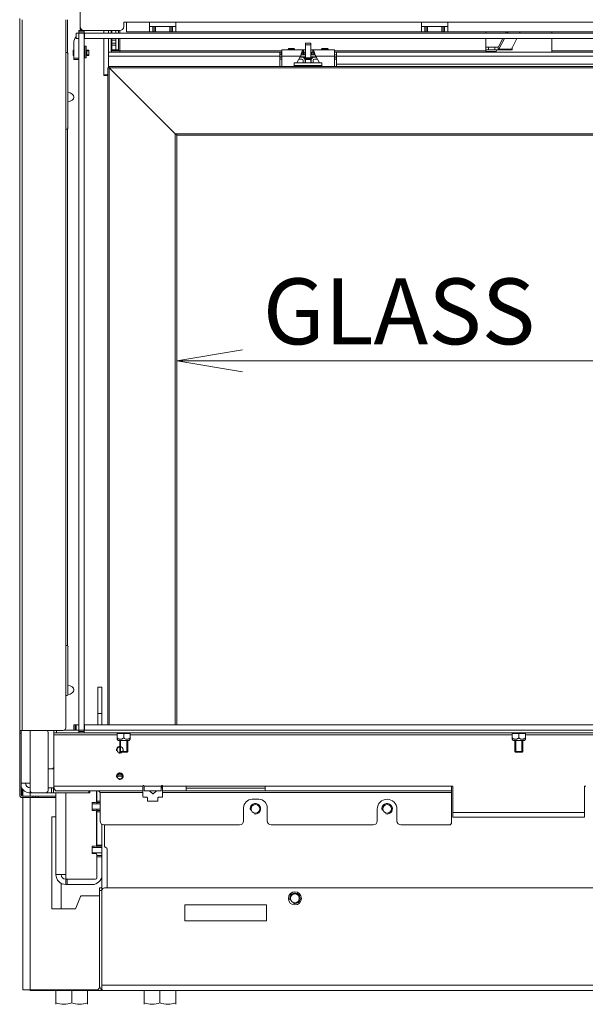
# Model space of a CAD drawing. Units: millimetres. Extents: x 0 to 405, y -19 to 283.
# Drawn here: x 281 to 302, y 133 to 171 of the extents above; entities that cross this region are included whole.
import ezdxf
from ezdxf.enums import TextEntityAlignment as Align

# ---------------------------------------------------------------- set-up
doc = ezdxf.new("R2010")
doc.units = ezdxf.units.MM
for name, color, linetype in [('BE_01_09_00_PREN', 7, 'Continuous'), ('BE_02_01_04_00_P', 7, 'Continuous'), ('BE_02_03_01_00_Z', 7, 'Continuous'), ('BE_02_03_02_00_K', 7, 'Continuous'), ('BE_02_03_03_00_V', 7, 'Continuous'), ('BE_02_06_01_01_P', 7, 'Continuous'), ('BE_02_12_00_00_N', 7, 'Continuous'), ('BE_02_14_00_00_P', 7, 'Continuous'), ('BE_07_03_00_00_B', 7, 'Continuous'), ('BE_07_03_00_00_S', 7, 'Continuous'), ('BE_10_01_00_VODI', 7, 'Continuous'), ('BE_10_02_00_KONZ', 7, 'Continuous'), ('BE_19_02_00_STOJ', 7, 'Continuous'), ('BE_660_01_01_02_', 7, 'Continuous'), ('BE_660_01_02_00_', 7, 'Continuous'), ('BE_660_01_03_00_', 7, 'Continuous'), ('BE_660_07_01_03_', 7, 'Continuous'), ('BE_660_19_01_00_', 7, 'Continuous'), ('BE_R_17_00_00_KO', 7, 'Continuous'), ('BE_R_18_00_00_BO', 7, 'Continuous'), ('BE_R_660_02_01_0', 7, 'Continuous'), ('BE_R_660_02_02_0', 7, 'Continuous'), ('BE_R_660_02_05_0', 7, 'Continuous'), ('BE_R_660_07_01_0', 7, 'Continuous'), ('BE_R_660_07_02_0', 7, 'Continuous'), ('BE_R_660_15_01_0', 7, 'Continuous'), ('BE_R_660_19_10_0', 7, 'Continuous'), ('Default', 7, 'Continuous'), ('MATICA_DIN_934_M', 7, 'Continuous'), ('NASTRELOVACIA_SK', 7, 'Continuous'), ('NUT_DIN_EN_ISO_7', 7, 'Continuous'), ('PL_02_03_01_KONZ', 7, 'Continuous'), ('PL_02_03_02_HACI', 7, 'Continuous'), ('PRUZINKA', 7, 'Continuous'), ('SKRUTKA_BN_1206_', 7, 'Continuous')]:
    doc.layers.add(name, color=color, linetype=linetype)
doc.styles.add('SEACAD_Arial', font='arial.ttf')
doc.dimstyles.new('ISO', dxfattribs={"dimtxt": 2.5, "dimasz": 2.5, "dimexe": 1.25, "dimexo": 0, "dimtad": 1, "dimlfac": 20, "dimtxsty": 'SEACAD_Arial', "dimblk1": '_SE_OPEN', "dimblk2": '_SE_OPEN', "dimsah": 1, "dimcen": 1.25, "dimadec": 0, "dimazin": 0, "dimtfac": 0.5, "dimtdec": 3, "dimtmove": 1, "dimatfit": 3, "dimfxl": 1, "dimtolj": 1, "dimarcsym": 0})

# ---------------------------------------------------------------- blocks, each defined once
blk = doc.blocks.new('SE')
at = {"layer": 'BE_01_09_00_PREN', "color": 7, "linetype": 'Continuous', "lineweight": 20}
for p, q in [((282.036, 140.381), (282.186, 140.381)), ((282.036, 136.881), (282.036, 140.381)), ((283.123, 137.349), (282.948, 136.912)), ((283.836, 137.381), (283.17, 137.381)), ((282.036, 136.881), (282.386, 136.881)), ((282.386, 136.881), (282.902, 136.881))]:
    blk.add_line(p, q, dxfattribs=at)
at = {"layer": 'BE_01_09_00_PREN', "color": 7, "linetype": 'Continuous', "lineweight": 18}
blk.add_line((282.386, 136.881), (282.386, 137.849), dxfattribs=at)
at = {"layer": 'BE_01_09_00_PREN', "color": 7, "linetype": 'Continuous', "lineweight": 20}
for centre, start, end in [((283.17, 137.331), 90, 158.1986), ((282.902, 136.931), 270, 338.1986)]:
    blk.add_arc(centre, 0.05, start, end, dxfattribs=at)
at = {"layer": 'BE_02_01_04_00_P', "color": 7, "linetype": 'Continuous', "lineweight": 20}
for p, q in [((290.761, 169.244), (290.761, 169.493)), ((290.761, 169.493), (291.586, 169.493)), ((291.586, 169.493), (291.661, 169.493)), ((291.586, 169.493), (291.586, 169.393)), ((291.661, 169.393), (291.586, 169.393)), ((291.861, 169.493), (291.936, 169.493)), ((291.936, 169.393), (291.861, 169.393)), ((291.936, 169.493), (291.936, 169.393)), ((291.936, 169.493), (292.761, 169.493)), ((292.761, 169.493), (292.761, 169.244)), ((290.761, 169.244), (290.761, 168.858)), ((291.331, 168.998), (291.473, 169.244)), ((292.049, 169.244), (292.191, 168.998)), ((292.761, 169.244), (292.761, 168.858))]:
    blk.add_line(p, q, dxfattribs=at)
at = {"layer": 'BE_02_01_04_00_P', "color": 7, "linetype": 'Continuous', "lineweight": 18}
for p, q in [((290.761, 169.244), (291.473, 169.244)), ((292.049, 169.244), (292.761, 169.244))]:
    blk.add_line(p, q, dxfattribs=at)
at = {"layer": 'BE_02_01_04_00_P', "color": 7, "linetype": 'Continuous', "lineweight": 20}
for points, knots in [([(291.586, 169.493), (291.581, 169.493), (291.576, 169.491), (291.567, 169.484), (291.562, 169.479), (291.553, 169.465), (291.548, 169.456), (291.539, 169.436), (291.534, 169.425), (291.525, 169.4), (291.52, 169.387), (291.511, 169.359), (291.506, 169.344), (291.496, 169.315), (291.492, 169.3), (291.482, 169.272), (291.478, 169.258), (291.473, 169.244)], [0, 0, 0, 0, 0.125, 0.125, 0.25, 0.25, 0.375, 0.375, 0.5, 0.5, 0.625, 0.625, 0.75, 0.75, 0.875, 0.875, 1, 1, 1, 1]), ([(291.586, 169.393), (291.576, 169.393), (291.567, 169.39), (291.548, 169.378), (291.539, 169.369), (291.52, 169.348), (291.511, 169.336), (291.5, 169.322), (291.5, 169.321), (291.499, 169.32)], [0, 0, 0, 0, 0.25, 0.25, 0.5, 0.5, 0.75, 0.75, 0.7682275, 0.7682275, 0.7682275, 0.7682275]), ([(291.936, 169.493), (291.945, 169.493), (291.955, 169.486), (291.974, 169.458), (291.983, 169.437), (292.002, 169.388), (292.011, 169.359), (292.03, 169.301), (292.039, 169.271), (292.049, 169.244)], [0, 0, 0, 0, 0.25, 0.25, 0.5, 0.5, 0.75, 0.75, 1, 1, 1, 1]), ([(291.936, 169.393), (291.941, 169.393), (291.945, 169.393), (291.955, 169.389), (291.959, 169.387), (291.969, 169.381), (291.974, 169.377), (291.983, 169.369), (291.988, 169.364), (291.997, 169.353), (292.002, 169.348), (292.011, 169.336), (292.016, 169.329), (292.021, 169.322), (292.022, 169.321), (292.023, 169.32)], [0, 0, 0, 0, 0.125, 0.125, 0.25, 0.25, 0.375, 0.375, 0.5, 0.5, 0.625, 0.625, 0.75, 0.75, 0.7682263, 0.7682263, 0.7682263, 0.7682263])]:
    blk.add_open_spline(points, degree=3, knots=knots, dxfattribs=at)
at = {"layer": 'BE_02_03_01_00_Z', "color": 7, "linetype": 'Continuous', "lineweight": 20}
for p, q in [((282.624, 169.376), (282.624, 170.631)), ((284.186, 170.118), (284.186, 170.218)), ((284.186, 169.393), (284.186, 169.918)), ((282.861, 169.468), (282.836, 169.468)), ((282.836, 169.468), (282.836, 169.268)), ((283.436, 169.468), (283.336, 169.468)), ((283.436, 169.268), (283.436, 169.468)), ((282.836, 169.268), (282.861, 169.268)), ((283.336, 169.268), (283.436, 169.268)), ((284.011, 168.543), (284.011, 168.518)), ((284.135, 168.543), (284.011, 168.543)), ((284.011, 168.518), (284.136, 168.518)), ((282.624, 146.876), (282.624, 166.485)), ((283.773, 144.831), (283.78, 144.831)), ((283.773, 144.206), (283.773, 144.831)), ((283.93, 144.831), (283.936, 144.831)), ((283.936, 144.831), (283.936, 144.206)), ((283.78, 144.206), (283.773, 144.206)), ((283.936, 144.206), (283.93, 144.206)), ((282.021, 142.193), (281.886, 142.193)), ((282.021, 142.193), (282.092, 142.193)), ((282.092, 142.193), (282.111, 142.193))]:
    blk.add_line(p, q, dxfattribs=at)
at = {"layer": 'BE_02_03_01_00_Z', "color": 7, "linetype": 'Continuous', "lineweight": 18}
for p, q in [((284.011, 170.218), (284.011, 170.118)), ((284.011, 169.918), (284.011, 168.543)), ((281.862, 143.646), (281.862, 143.656))]:
    blk.add_line(p, q, dxfattribs=at)
at = {"layer": 'BE_02_03_01_00_Z', "color": 7, "linetype": 'Continuous', "lineweight": 20}
blk.add_arc((284.136, 168.468), 0.05, 66.8654, 90, dxfattribs=at)
for centre, major_axis, start_param, end_param in [((282.62, 167.693), (-0.247, 0), 1.670151, 4.613035), ((282.62, 145.193), (-0.247, 0), 1.666162, 4.613035), ((282.021, 142.343), (0, 0.15), 3.141593, 4.148491), ((282.092, 142.343), (0, -0.15), 0, 0.179473)]:
    blk.add_ellipse(centre, major_axis=major_axis, ratio=0.707107, start_param=start_param, end_param=end_param, dxfattribs=at)
blk.add_open_spline([(284.158, 168.56), (284.151, 168.554), (284.144, 168.549), (284.135, 168.543)], degree=3, dxfattribs=at)
at = {"layer": 'BE_02_03_02_00_K', "color": 7, "linetype": 'Continuous', "lineweight": 20}
for p, q in [((283.78, 145.293), (283.78, 144.293)), ((283.78, 145.293), (283.93, 145.293)), ((283.93, 145.293), (283.93, 144.293)), ((283.78, 144.293), (283.93, 144.293)), ((283.78, 144.293), (283.78, 143.868)), ((283.93, 144.293), (283.93, 143.868))]:
    blk.add_line(p, q, dxfattribs=at)
at = {"layer": 'BE_02_03_03_00_V', "color": 7, "linetype": 'Continuous', "lineweight": 20}
for p, q in [((282.861, 169.443), (282.836, 169.443)), ((282.861, 169.293), (282.836, 169.293)), ((283.336, 169.443), (283.361, 169.443)), ((283.361, 169.293), (283.336, 169.293)), ((283.361, 169.443), (283.361, 169.293)), ((283.436, 169.443), (283.361, 169.443)), ((283.436, 169.293), (283.361, 169.293))]:
    blk.add_line(p, q, dxfattribs=at)
at = {"layer": 'BE_02_06_01_01_P', "color": 7, "linetype": 'Continuous', "lineweight": 20}
for p, q in [((284.213, 168.801), (284.156, 168.808)), ((284.156, 168.808), (284.156, 143.868)), ((284.206, 168.808), (284.156, 168.808)), ((284.213, 168.801), (284.206, 168.808)), ((286.713, 166.301), (284.213, 168.801)), ((286.713, 166.301), (286.771, 166.243)), ((286.771, 143.868), (286.771, 166.243))]:
    blk.add_line(p, q, dxfattribs=at)
at = {"layer": 'BE_02_06_01_01_P', "color": 7, "linetype": 'Continuous', "lineweight": 18}
for p, q in [((284.213, 168.801), (284.213, 143.868)), ((286.713, 166.301), (286.713, 143.868))]:
    blk.add_line(p, q, dxfattribs=at)
at = {"layer": 'BE_02_12_00_00_N', "color": 7, "linetype": 'Continuous', "lineweight": 20}
for p, q in [((284.311, 170.118), (284.311, 170.218)), ((284.461, 170.118), (284.461, 170.218)), ((284.311, 169.852), (284.311, 169.918)), ((284.311, 169.735), (284.311, 169.852)), ((284.311, 169.664), (284.311, 169.735)), ((284.461, 169.918), (284.461, 169.852)), ((284.461, 169.735), (284.461, 169.852)), ((284.461, 169.735), (284.461, 169.664)), ((284.311, 169.664), (284.311, 169.493)), ((284.311, 169.443), (284.311, 169.493)), ((284.461, 169.443), (284.311, 169.443)), ((284.461, 169.664), (284.461, 169.493)), ((284.461, 169.493), (284.461, 169.443))]:
    blk.add_line(p, q, dxfattribs=at)
at = {"layer": 'BE_02_12_00_00_N', "color": 7, "linetype": 'Continuous', "lineweight": 18}
for p, q in [((284.461, 169.852), (284.311, 169.852)), ((284.311, 169.735), (284.461, 169.735)), ((284.461, 169.664), (284.311, 169.664)), ((284.311, 169.493), (284.461, 169.493))]:
    blk.add_line(p, q, dxfattribs=at)
at = {"layer": 'BE_02_14_00_00_P', "color": 7, "linetype": 'Continuous', "lineweight": 20}
for p, q in [((299.284, 170.168), (299.258, 170.118)), ((299.803, 170.162), (299.802, 170.168)), ((299.152, 169.918), (298.986, 169.603)), ((299.213, 169.918), (299.002, 169.517)), ((299.689, 169.918), (299.478, 169.517)), ((298.611, 169.593), (298.511, 169.593)), ((298.611, 169.493), (298.511, 169.493)), ((298.611, 169.593), (298.851, 169.593)), ((298.611, 169.593), (298.611, 169.493)), ((298.611, 169.493), (298.851, 169.493)), ((298.851, 169.593), (298.972, 169.593)), ((298.972, 169.493), (298.851, 169.493)), ((298.902, 169.418), (298.902, 169.393)), ((298.975, 169.593), (298.972, 169.593)), ((298.975, 169.493), (298.972, 169.493)), ((298.975, 169.493), (299.451, 169.493)), ((299.463, 169.493), (299.451, 169.493)), ((299.511, 169.493), (299.463, 169.493)), ((299.511, 169.493), (299.511, 169.579))]:
    blk.add_line(p, q, dxfattribs=at)
at = {"layer": 'BE_02_14_00_00_P', "color": 7, "linetype": 'Continuous', "lineweight": 18}
for p, q in [((299.319, 170.118), (299.31, 170.168)), ((298.511, 169.418), (298.902, 169.418)), ((298.851, 169.493), (298.851, 169.593)), ((298.972, 169.593), (298.972, 169.493)), ((299.002, 169.517), (299.478, 169.517)), ((299.463, 169.498), (299.463, 169.493))]:
    blk.add_line(p, q, dxfattribs=at)
at = {"layer": 'BE_02_14_00_00_P', "color": 7, "linetype": 'Continuous', "lineweight": 20}
for centre, major_axis, ratio, start_param, end_param in [((299.557, 170.118), (-0.246, -0.043), 0.476281, 5.518233, 5.92975), ((299.557, 170.118), (-0.246, -0.043), 0.476281, 2.788157, 3.199674), ((298.925, 169.418), (0, 0.075), 0.304344, 0, 1.570796), ((298.975, 169.668), (0, 0.075), 0.304344, 3.141593, 3.665191), ((298.975, 169.668), (0, 0.175), 0.304344, 3.141593, 3.665191), ((299.451, 169.668), (0, 0.175), 0.304344, 3.141593, 3.665191)]:
    blk.add_ellipse(centre, major_axis=major_axis, ratio=ratio, start_param=start_param, end_param=end_param, dxfattribs=at)
at = {"layer": 'BE_07_03_00_00_B', "color": 7, "linetype": 'Continuous', "lineweight": 20}
for p, q in [((283.061, 170.218), (283.061, 170.168)), ((283.261, 170.218), (283.061, 170.218)), ((283.061, 170.168), (283.061, 170.118)), ((283.061, 143.668), (283.061, 170.118)), ((283.261, 170.118), (283.061, 170.118)), ((283.261, 170.218), (283.261, 170.168)), ((283.261, 170.168), (283.261, 170.118)), ((283.261, 143.668), (283.261, 170.118)), ((283.061, 143.668), (283.061, 143.618)), ((283.261, 143.668), (283.061, 143.668)), ((283.061, 143.618), (283.061, 143.568)), ((283.261, 143.568), (283.061, 143.568)), ((283.261, 143.668), (283.261, 143.618)), ((283.261, 143.618), (283.261, 143.568))]:
    blk.add_line(p, q, dxfattribs=at)
at = {"layer": 'BE_07_03_00_00_B', "color": 7, "linetype": 'Continuous', "lineweight": 18}
for p, q in [((283.261, 170.168), (283.061, 170.168)), ((283.261, 143.618), (283.061, 143.618))]:
    blk.add_line(p, q, dxfattribs=at)
at = {"layer": 'BE_07_03_00_00_S', "color": 7, "linetype": 'Continuous', "lineweight": 20}
for p, q in [((285.741, 141.362), (285.862, 141.25)), ((285.798, 141.367), (285.795, 141.368)), ((285.798, 141.368), (285.798, 141.367)), ((285.879, 141.25), (286, 141.362)), ((285.943, 141.367), (285.943, 141.368)), ((285.947, 141.368), (285.943, 141.367)), ((286.196, 141.481), (286.196, 141.563))]:
    blk.add_line(p, q, dxfattribs=at)
for centre, start, end in [((285.75, 141.371), 194.3687, 227.1551), ((285.992, 141.371), 312.8449, 345.6313), ((286.183, 141.481), 281.537, 0), ((285.871, 141.259), 227.1551, 312.8449)]:
    blk.add_arc(centre, 0.0125, start, end, dxfattribs=at)
at = {"layer": 'BE_10_01_00_VODI', "color": 7, "linetype": 'Continuous', "lineweight": 20}
for p, q in [((282.568, 169.381), (282.568, 170.631)), ((282.568, 146.881), (282.568, 166.381))]:
    blk.add_line(p, q, dxfattribs=at)
blk.add_ellipse((282.559, 166.381), major_axis=(0, 0.05), ratio=0.173648, start_param=4.712389, end_param=6.084004, dxfattribs=at)
at = {"layer": 'BE_10_02_00_KONZ', "color": 7, "linetype": 'Continuous', "lineweight": 20}
for p, q in [((282.61, 169.381), (282.561, 169.381)), ((282.645, 166.531), (282.645, 169.331)), ((282.561, 166.481), (282.61, 166.481)), ((282.61, 146.881), (282.561, 146.881)), ((282.645, 145.031), (282.645, 146.831)), ((282.561, 144.981), (282.61, 144.981))]:
    blk.add_line(p, q, dxfattribs=at)
for centre, start_param, end_param in [((282.61, 169.331), 4.712389, 6.283185), ((282.61, 166.531), 3.141593, 4.712389), ((282.61, 146.831), 4.712389, 6.283185), ((282.61, 145.031), 3.141593, 4.712389)]:
    blk.add_ellipse(centre, major_axis=(0, 0.05), ratio=0.707107, start_param=start_param, end_param=end_param, dxfattribs=at)
at = {"layer": 'BE_19_02_00_STOJ', "color": 7, "linetype": 'Continuous', "lineweight": 18}
for p, q in [((281.211, 141.481), (281.211, 141.656)), ((281.211, 141.156), (281.211, 141.281)), ((281.211, 133.806), (281.211, 141.106))]:
    blk.add_line(p, q, dxfattribs=at)
at = {"layer": 'BE_19_02_00_STOJ', "color": 7, "linetype": 'Continuous', "lineweight": 20}
for p, q in [((280.936, 141.156), (280.936, 141.401)), ((280.936, 133.806), (280.936, 141.106)), ((280.936, 133.806), (281.211, 133.806)), ((281.211, 133.806), (283.736, 133.806))]:
    blk.add_line(p, q, dxfattribs=at)
blk.add_arc((283.736, 133.906), 0.1, 270, 0, dxfattribs=at)
at = {"layer": 'BE_660_01_01_02_', "color": 7, "linetype": 'Continuous', "lineweight": 20}
for p, q in [((283.936, 136.631), (283.936, 136.631)), ((283.936, 134.081), (283.936, 134.081))]:
    blk.add_line(p, q, dxfattribs=at)
at = {"layer": 'BE_660_01_01_02_', "color": 7, "linetype": 'Continuous', "lineweight": 18}
blk.add_line((283.936, 134.231), (283.936, 134.231), dxfattribs=at)
at = {"layer": 'BE_660_01_02_00_', "color": 7, "linetype": 'Continuous', "lineweight": 20}
for p, q in [((283.936, 140.088), (283.936, 137.681)), ((283.936, 136.756), (283.936, 136.756)), ((283.936, 136.581), (283.936, 136.581)), ((283.936, 136.381), (283.936, 136.381))]:
    blk.add_line(p, q, dxfattribs=at)
at = {"layer": 'BE_660_01_03_00_', "color": 7, "linetype": 'Continuous', "lineweight": 20}
for p, q in [((284.036, 140.068), (284.036, 139.256)), ((284.136, 139.156), (284.136, 137.681))]:
    blk.add_line(p, q, dxfattribs=at)
for centre in [(289.761, 140.681), (294.761, 140.681), (291.261, 137.281)]:
    blk.add_circle(centre, 0.166, dxfattribs=at)
at = {"layer": 'BE_660_01_03_00_', "color": 7, "linetype": 'Continuous', "lineweight": 9}
for centre in [(289.761, 140.681), (294.761, 140.681), (291.261, 137.281)]:
    blk.add_arc(centre, 0.2, 255, 195, dxfattribs=at)
at = {"layer": 'BE_660_01_03_00_', "color": 7, "linetype": 'Continuous', "lineweight": 20}
for centre, start, end in [((284.086, 139.256), 180, 270), ((284.086, 139.156), 0, 90)]:
    blk.add_arc(centre, 0.05, start, end, dxfattribs=at)
at = {"layer": 'BE_660_07_01_03_', "color": 7, "linetype": 'Continuous', "lineweight": 20}
for p, q in [((282.111, 143.568), (282.111, 143.656)), ((282.111, 143.568), (282.111, 143.493)), ((282.211, 143.568), (282.111, 143.568)), ((282.211, 143.568), (283.061, 143.568)), ((282.509, 143.668), (282.961, 143.668)), ((283.261, 143.568), (317.311, 143.568)), ((282.111, 143.493), (282.111, 141.543)), ((282.186, 141.368), (285.486, 141.368)), ((283.861, 140.218), (283.861, 141.293)), ((285.486, 141.368), (285.486, 141.543)), ((285.486, 141.293), (285.486, 141.368)), ((285.486, 141.143), (285.486, 141.293)), ((285.536, 141.543), (285.536, 141.368)), ((285.536, 141.368), (286.186, 141.368)), ((286.186, 141.368), (286.186, 141.543)), ((286.236, 141.543), (286.236, 141.368)), ((286.236, 141.368), (287.136, 141.368)), ((286.236, 141.368), (286.236, 141.293)), ((286.236, 141.293), (286.236, 141.143)), ((287.136, 141.543), (290.136, 141.543)), ((287.136, 141.368), (287.136, 141.543)), ((290.136, 141.468), (287.136, 141.468)), ((290.136, 141.368), (287.136, 141.368)), ((290.136, 141.543), (290.136, 141.368)), ((290.136, 141.368), (297.211, 141.368)), ((297.211, 141.543), (297.261, 141.543)), ((297.211, 141.368), (297.211, 141.543)), ((297.211, 141.293), (297.211, 141.368)), ((297.211, 140.168), (297.211, 141.293)), ((297.261, 140.543), (297.261, 141.543)), ((302.261, 141.543), (302.311, 141.543)), ((302.261, 140.543), (302.261, 141.543)), ((285.636, 141.118), (285.511, 141.118)), ((285.661, 141.093), (285.661, 140.993)), ((285.686, 140.968), (286.036, 140.968)), ((286.061, 140.993), (286.061, 141.093)), ((286.211, 141.118), (286.086, 141.118)), ((289.636, 141.043), (289.886, 141.043)), ((289.311, 140.218), (289.311, 140.718)), ((290.211, 140.718), (290.211, 140.218)), ((294.386, 140.218), (294.386, 140.668)), ((295.136, 140.668), (295.136, 140.218)), ((297.261, 140.368), (297.261, 140.543)), ((302.261, 140.543), (302.261, 140.368)), ((302.261, 140.368), (297.261, 140.368)), ((284.011, 140.068), (289.161, 140.068)), ((290.361, 140.068), (294.236, 140.068)), ((295.286, 140.068), (297.111, 140.068))]:
    blk.add_line(p, q, dxfattribs=at)
at = {"layer": 'BE_660_07_01_03_', "color": 7, "linetype": 'Continuous', "lineweight": 18}
for p, q in [((282.211, 143.656), (282.211, 143.568)), ((282.111, 143.493), (284.511, 143.493)), ((285.011, 143.493), (299.511, 143.493)), ((300.011, 143.493), (314.511, 143.493)), ((282.111, 141.543), (285.486, 141.543)), ((283.861, 141.293), (285.486, 141.293)), ((285.536, 141.543), (286.186, 141.543)), ((286.236, 141.543), (287.136, 141.543)), ((286.236, 141.293), (297.211, 141.293)), ((290.136, 141.543), (297.211, 141.543)), ((297.261, 140.543), (302.261, 140.543))]:
    blk.add_line(p, q, dxfattribs=at)
at = {"layer": 'BE_660_07_01_03_', "color": 7, "linetype": 'Continuous', "lineweight": 20}
blk.add_circle((284.611, 141.918), 0.103, dxfattribs=at)
at = {"layer": 'BE_660_07_01_03_', "color": 7, "linetype": 'Continuous', "lineweight": 9}
for centre in [(284.611, 142.918), (284.611, 141.918)]:
    blk.add_arc(centre, 0.125, 255, 195, dxfattribs=at)
at = {"layer": 'BE_660_07_01_03_', "color": 7, "linetype": 'Continuous', "lineweight": 20}
for centre, radius, start, end in [((284.611, 142.918), 0.103, 89.9822, 304.6694), ((285.511, 141.543), 0.025, 0, 180), ((286.211, 141.543), 0.025, 0, 180), ((285.511, 141.143), 0.025, 180, 270), ((285.636, 141.093), 0.025, 0, 90), ((285.686, 140.993), 0.025, 180, 270), ((286.036, 140.993), 0.025, 270, 0), ((286.086, 141.093), 0.025, 90, 180), ((286.211, 141.143), 0.025, 270, 0), ((289.636, 140.718), 0.325, 90, 180), ((289.886, 140.718), 0.325, 0, 90), ((294.761, 140.668), 0.375, 0, 180), ((284.011, 140.218), 0.15, 180, 270), ((289.161, 140.218), 0.15, 270, 0), ((290.361, 140.218), 0.15, 180, 270), ((294.236, 140.218), 0.15, 270, 0), ((295.286, 140.218), 0.15, 180, 270), ((297.111, 140.168), 0.1, 270, 0)]:
    blk.add_arc(centre, radius, start, end, dxfattribs=at)
for centre, major_axis, start_param, end_param in [((282.186, 141.543), (0, 0.175), 1.570796, 3.141593), ((283.686, 141.293), (-0.175, 0), 3.141593, 4.712389)]:
    blk.add_ellipse(centre, major_axis=major_axis, ratio=0.428571, start_param=start_param, end_param=end_param, dxfattribs=at)
at = {"layer": 'BE_660_19_01_00_', "color": 7, "linetype": 'Continuous', "lineweight": 20}
for p, q in [((283.836, 137.681), (283.936, 137.681)), ((283.836, 137.581), (283.836, 137.681)), ((283.836, 133.981), (283.836, 137.581)), ((283.936, 137.681), (283.936, 137.581)), ((283.936, 133.981), (283.936, 137.581)), ((283.936, 137.581), (283.936, 133.981)), ((310.938, 137.681), (284.036, 137.681)), ((287.086, 136.431), (287.086, 137.031)), ((287.086, 137.031), (290.186, 137.031)), ((290.186, 137.031), (290.186, 136.431)), ((290.186, 136.431), (287.086, 136.431)), ((281.211, 133.781), (281.211, 133.806)), ((283.833, 133.881), (283.863, 133.881)), ((283.936, 133.981), (283.936, 133.808)), ((283.936, 133.808), (283.936, 133.981)), ((281.311, 133.781), (281.211, 133.781)), ((283.74, 133.781), (281.311, 133.781)), ((284.036, 133.781), (283.74, 133.781)), ((315.486, 133.781), (284.036, 133.781))]:
    blk.add_line(p, q, dxfattribs=at)
at = {"layer": 'BE_660_19_01_00_', "color": 7, "linetype": 'Continuous', "lineweight": 18}
for p, q in [((283.936, 137.581), (283.836, 137.581)), ((281.311, 133.806), (281.311, 133.781)), ((283.74, 133.781), (283.74, 133.806)), ((283.936, 133.981), (315.586, 133.981))]:
    blk.add_line(p, q, dxfattribs=at)
at = {"layer": 'BE_660_19_01_00_', "color": 7, "linetype": 'Continuous', "lineweight": 20}
blk.add_circle((291.261, 137.281), 0.25, dxfattribs=at)
for centre, radius, start, end in [((284.036, 137.581), 0.1, 90, 180), ((284.036, 133.981), 0.2, 180, 240), ((284.036, 133.981), 0.2, 240, 270)]:
    blk.add_arc(centre, radius, start, end, dxfattribs=at)
blk.add_ellipse((284.036, 133.981), major_axis=(0, 0.2), ratio=0.999, start_param=2.617994, end_param=3.141593, dxfattribs=at)
at = {"layer": 'BE_R_17_00_00_KO', "color": 7, "linetype": 'Continuous', "lineweight": 20}
for p, q in [((283.111, 170.256), (283.111, 170.356)), ((283.162, 170.256), (283.111, 170.256)), ((281.886, 141.381), (281.886, 143.581)), ((281.211, 141.656), (280.861, 141.656)), ((281.211, 141.656), (281.211, 141.381)), ((281.211, 141.281), (281.211, 141.381)), ((281.311, 141.281), (281.211, 141.281)), ((281.311, 141.281), (281.786, 141.281)), ((282.02, 141.281), (281.786, 141.281)), ((282.02, 141.481), (281.886, 141.481)), ((282.02, 141.481), (282.091, 141.481)), ((282.091, 141.281), (282.02, 141.281)), ((282.116, 141.481), (282.091, 141.481)), ((283.441, 141.281), (282.091, 141.281)), ((283.441, 141.281), (283.47, 141.281)), ((283.47, 141.281), (283.47, 141.368))]:
    blk.add_line(p, q, dxfattribs=at)
at = {"layer": 'BE_R_17_00_00_KO', "color": 7, "linetype": 'Continuous', "lineweight": 18}
for p, q in [((281.211, 143.656), (281.211, 141.656)), ((282.02, 141.281), (282.02, 141.481)), ((282.091, 141.481), (282.091, 141.281)), ((283.441, 141.281), (283.441, 141.368))]:
    blk.add_line(p, q, dxfattribs=at)
at = {"layer": 'BE_R_17_00_00_KO', "color": 7, "linetype": 'Continuous', "lineweight": 20}
for centre, radius, start, end in [((281.786, 143.581), 0.1, 0, 48.5904), ((281.211, 141.656), 0.175, 180, 270), ((281.211, 141.656), 0.375, 200.8256, 270), ((281.311, 141.381), 0.1, 180, 270), ((281.786, 141.381), 0.1, 270, 0)]:
    blk.add_arc(centre, radius, start, end, dxfattribs=at)
at = {"layer": 'BE_R_18_00_00_BO', "color": 7, "linetype": 'Continuous', "lineweight": 20}
for p, q in [((282.186, 138.181), (282.186, 141.281)), ((283.731, 141.366), (283.731, 140.968)), ((283.736, 140.968), (283.736, 141.365)), ((283.561, 140.868), (283.561, 140.918)), ((283.681, 140.918), (283.561, 140.918)), ((283.736, 140.918), (283.736, 140.968)), ((283.736, 140.918), (283.736, 140.868)), ((283.861, 140.918), (283.736, 140.918)), ((283.561, 140.868), (283.861, 140.868)), ((283.861, 140.668), (283.561, 140.668)), ((283.561, 140.618), (283.561, 140.668)), ((283.561, 140.618), (283.681, 140.618)), ((283.731, 140.568), (283.731, 139.306)), ((283.736, 140.668), (283.736, 140.618)), ((283.736, 140.568), (283.736, 140.618)), ((283.736, 140.618), (283.861, 140.618)), ((283.736, 139.306), (283.736, 140.568)), ((283.561, 139.206), (283.561, 139.256)), ((283.681, 139.256), (283.561, 139.256)), ((283.561, 139.206), (283.936, 139.206)), ((283.736, 139.256), (283.736, 139.306)), ((283.736, 139.256), (283.736, 139.206)), ((283.936, 139.256), (283.736, 139.256)), ((283.561, 139.006), (283.561, 138.981)), ((283.936, 139.006), (283.561, 139.006)), ((283.561, 138.981), (283.686, 138.981)), ((283.736, 138.931), (283.736, 138.056)), ((283.736, 138.906), (283.936, 138.906)), ((282.561, 138.181), (282.186, 138.181)), ((282.561, 138.056), (282.561, 138.181)), ((282.561, 138.006), (282.611, 138.006)), ((282.561, 137.806), (282.561, 138.006)), ((283.561, 138.006), (282.611, 138.006)), ((282.611, 138.006), (283.686, 138.006)), ((283.893, 138.006), (283.936, 138.006)), ((282.611, 137.806), (282.561, 137.806)), ((283.561, 137.806), (282.611, 137.806))]:
    blk.add_line(p, q, dxfattribs=at)
at = {"layer": 'BE_R_18_00_00_BO', "color": 7, "linetype": 'Continuous', "lineweight": 18}
for p, q in [((282.561, 138.181), (282.561, 141.281)), ((283.736, 140.968), (283.861, 140.968)), ((283.561, 140.668), (283.561, 140.868)), ((283.861, 140.568), (283.736, 140.568)), ((283.561, 139.006), (283.561, 139.206)), ((283.736, 139.306), (283.936, 139.306)), ((283.936, 138.856), (283.736, 138.856)), ((282.611, 138.006), (282.611, 137.806))]:
    blk.add_line(p, q, dxfattribs=at)
at = {"layer": 'BE_R_18_00_00_BO', "color": 7, "linetype": 'Continuous', "lineweight": 20}
for centre, radius, start, end in [((283.681, 140.968), 0.05, 270, 0), ((283.681, 140.568), 0.05, 0, 90), ((283.681, 139.306), 0.05, 270, 0), ((283.686, 138.931), 0.05, 0, 90), ((282.561, 138.181), 0.375, 180, 270), ((282.561, 138.181), 0.175, 180, 270), ((282.611, 138.056), 0.05, 180, 270), ((283.561, 138.181), 0.375, 270, 357.0409), ((283.561, 138.181), 0.175, 270, 271.937), ((283.686, 138.056), 0.05, 270, 0)]:
    blk.add_arc(centre, radius, start, end, dxfattribs=at)
at = {"layer": 'BE_R_660_02_01_0', "color": 7, "linetype": 'Continuous', "lineweight": 20}
for p, q in [((284.286, 170.118), (284.286, 170.218)), ((284.561, 170.118), (284.561, 170.218)), ((298.511, 170.118), (298.511, 170.168)), ((301.011, 170.168), (301.011, 170.118)), ((284.286, 169.443), (284.286, 169.918)), ((284.561, 169.493), (284.561, 169.918)), ((298.511, 169.443), (298.511, 169.918)), ((301.011, 169.918), (301.011, 169.443)), ((284.186, 169.393), (290.686, 169.393)), ((284.186, 169.393), (284.186, 169.243)), ((284.461, 169.493), (284.461, 169.664)), ((284.461, 169.443), (284.461, 169.493)), ((284.561, 169.443), (284.461, 169.443)), ((284.561, 169.493), (284.561, 169.443)), ((284.561, 169.443), (284.611, 169.443)), ((284.611, 169.393), (284.611, 169.443)), ((290.686, 169.243), (290.686, 169.393)), ((290.686, 169.393), (290.736, 169.393)), ((290.736, 169.293), (290.686, 169.293)), ((290.736, 169.393), (290.761, 169.393)), ((290.736, 169.293), (290.761, 169.293)), ((291.489, 169.293), (291.536, 169.293)), ((291.536, 169.393), (291.586, 169.393)), ((291.586, 169.293), (291.536, 169.293)), ((291.586, 169.393), (291.586, 169.293)), ((291.936, 169.393), (291.986, 169.393)), ((291.936, 169.293), (291.936, 169.393)), ((291.986, 169.293), (291.936, 169.293)), ((291.986, 169.293), (292.032, 169.293)), ((292.761, 169.393), (292.836, 169.393)), ((292.761, 169.293), (292.836, 169.293)), ((292.836, 169.393), (306.686, 169.393)), ((292.836, 169.393), (292.836, 169.243)), ((298.511, 169.393), (298.511, 169.443)), ((301.011, 169.443), (301.011, 169.393)), ((284.186, 169.243), (284.186, 168.808)), ((290.686, 168.858), (290.686, 169.243)), ((292.836, 169.243), (292.836, 168.943)), ((292.836, 168.858), (292.836, 168.943))]:
    blk.add_line(p, q, dxfattribs=at)
at = {"layer": 'BE_R_660_02_01_0', "color": 7, "linetype": 'Continuous', "lineweight": 18}
for p, q in [((284.611, 170.118), (284.611, 170.218)), ((284.611, 169.443), (284.611, 169.918)), ((284.461, 169.493), (284.561, 169.493)), ((284.611, 169.443), (290.761, 169.443)), ((290.736, 169.393), (290.736, 169.293)), ((291.536, 169.293), (291.536, 169.365)), ((291.636, 169.393), (291.636, 169.293)), ((291.886, 169.293), (291.886, 169.393)), ((291.986, 169.365), (291.986, 169.293)), ((292.761, 169.443), (298.511, 169.443)), ((301.011, 169.443), (306.761, 169.443)), ((284.186, 169.243), (290.686, 169.243)), ((292.836, 169.243), (306.686, 169.243)), ((292.836, 168.943), (306.686, 168.943))]:
    blk.add_line(p, q, dxfattribs=at)
at = {"layer": 'BE_R_660_02_01_0', "color": 7, "linetype": 'Continuous', "lineweight": 20}
for radius, end in [(0.15, 199.4712), (0.05, 270)]:
    blk.add_arc((284.336, 169.443), radius, 180, end, dxfattribs=at)
at = {"layer": 'BE_R_660_02_02_0', "color": 7, "linetype": 'Continuous', "lineweight": 18}
blk.add_line((284.508, 141.918), (284.714, 141.918), dxfattribs=at)
at = {"layer": 'BE_R_660_02_02_0', "color": 7, "linetype": 'Continuous', "lineweight": 20}
blk.add_line((284.52, 141.968), (284.701, 141.968), dxfattribs=at)
at = {"layer": 'BE_R_660_02_05_0', "color": 7, "linetype": 'Continuous', "lineweight": 20}
for p, q in [((291.231, 168.998), (291.231, 168.898)), ((292.281, 168.998), (291.231, 168.998)), ((292.281, 168.998), (292.281, 168.898)), ((284.206, 168.858), (284.213, 168.801)), ((315.864, 168.858), (284.206, 168.858)), ((284.206, 168.858), (284.206, 168.808)), ((286.713, 166.301), (284.213, 168.801)), ((291.231, 168.898), (291.231, 168.858)), ((292.281, 168.898), (292.281, 168.858)), ((286.713, 166.301), (286.771, 166.243)), ((286.771, 166.243), (315.964, 166.243))]:
    blk.add_line(p, q, dxfattribs=at)
at = {"layer": 'BE_R_660_02_05_0', "color": 7, "linetype": 'Continuous', "lineweight": 18}
for p, q in [((284.213, 168.801), (315.864, 168.801)), ((291.231, 168.898), (292.281, 168.898)), ((286.713, 166.301), (315.873, 166.301))]:
    blk.add_line(p, q, dxfattribs=at)
at = {"layer": 'BE_R_660_07_01_0', "color": 7, "linetype": 'Continuous', "lineweight": 20}
for p, q in [((282.861, 143.868), (282.911, 143.868)), ((282.861, 143.668), (282.861, 143.868)), ((282.911, 143.868), (282.961, 143.868)), ((282.961, 143.668), (282.961, 143.868)), ((283.061, 143.868), (282.961, 143.868)), ((283.061, 143.668), (282.961, 143.668)), ((283.271, 143.868), (283.261, 143.868)), ((283.271, 143.668), (283.261, 143.668)), ((283.271, 143.868), (322.861, 143.868)), ((283.271, 143.868), (283.271, 143.668)), ((283.271, 143.668), (322.861, 143.668))]:
    blk.add_line(p, q, dxfattribs=at)
at = {"layer": 'BE_R_660_07_01_0', "color": 7, "linetype": 'Continuous', "lineweight": 18}
blk.add_line((282.911, 143.868), (282.911, 143.668), dxfattribs=at)
at = {"layer": 'BE_R_660_07_02_0', "color": 7, "linetype": 'Continuous', "lineweight": 20}
for p, q in [((282.961, 169.918), (282.961, 170.118)), ((283.061, 170.118), (282.961, 170.118)), ((283.261, 170.118), (283.271, 170.118)), ((322.861, 170.118), (283.271, 170.118)), ((283.271, 169.918), (283.271, 170.118)), ((282.861, 169.168), (282.861, 169.743)), ((283.061, 169.918), (282.961, 169.918)), ((283.261, 169.918), (283.271, 169.918)), ((322.861, 169.918), (283.271, 169.918)), ((282.861, 169.118), (282.861, 169.168)), ((283.061, 169.118), (282.861, 169.118))]:
    blk.add_line(p, q, dxfattribs=at)
at = {"layer": 'BE_R_660_07_02_0', "color": 7, "linetype": 'Continuous', "lineweight": 18}
blk.add_line((282.861, 169.168), (283.061, 169.168), dxfattribs=at)
at = {"layer": 'BE_R_660_07_02_0', "color": 7, "linetype": 'Continuous', "lineweight": 20}
blk.add_arc((283.236, 169.743), 0.375, 137.1666, 180, dxfattribs=at)
at = {"layer": 'BE_R_660_15_01_0', "color": 7, "linetype": 'Continuous', "lineweight": 20}
for p, q in [((283.111, 172.518), (283.111, 170.368)), ((284.761, 170.543), (284.861, 170.543)), ((284.761, 170.368), (284.761, 170.543)), ((284.861, 170.543), (284.861, 170.168)), ((285.736, 170.543), (286.736, 170.543)), ((285.736, 170.168), (285.736, 170.543)), ((286.736, 170.543), (286.736, 170.168)), ((296.069, 170.543), (297.069, 170.543)), ((296.069, 170.168), (296.069, 170.543)), ((297.069, 170.543), (297.069, 170.168)), ((283.261, 170.218), (284.611, 170.218)), ((284.861, 170.168), (285.736, 170.168)), ((285.736, 170.368), (285.861, 170.368)), ((285.736, 170.168), (285.861, 170.168)), ((285.861, 170.368), (285.911, 170.368)), ((285.911, 170.168), (285.861, 170.168)), ((285.911, 170.168), (285.911, 170.368)), ((285.911, 170.368), (285.961, 170.368)), ((285.961, 170.168), (285.911, 170.168)), ((286.511, 170.368), (285.961, 170.368)), ((286.511, 170.168), (285.961, 170.168)), ((286.511, 170.368), (286.561, 170.368)), ((286.561, 170.168), (286.511, 170.168)), ((286.561, 170.368), (286.561, 170.168)), ((286.561, 170.368), (286.611, 170.368)), ((286.611, 170.168), (286.561, 170.168)), ((286.611, 170.368), (286.736, 170.368)), ((286.611, 170.168), (286.736, 170.168)), ((286.736, 170.168), (296.069, 170.168)), ((296.069, 170.368), (296.194, 170.368)), ((296.069, 170.168), (296.194, 170.168)), ((296.194, 170.368), (296.244, 170.368)), ((296.244, 170.168), (296.194, 170.168)), ((296.244, 170.168), (296.244, 170.368)), ((296.244, 170.368), (296.294, 170.368)), ((296.294, 170.168), (296.244, 170.168)), ((296.844, 170.368), (296.294, 170.368)), ((296.844, 170.168), (296.294, 170.168)), ((296.844, 170.368), (296.894, 170.368)), ((296.894, 170.168), (296.844, 170.168)), ((296.894, 170.368), (296.894, 170.168)), ((296.894, 170.368), (296.944, 170.368)), ((296.944, 170.168), (296.894, 170.168)), ((296.944, 170.368), (297.069, 170.368)), ((296.944, 170.168), (297.069, 170.168)), ((297.069, 170.168), (306.403, 170.168))]:
    blk.add_line(p, q, dxfattribs=at)
at = {"layer": 'BE_R_660_15_01_0', "color": 7, "linetype": 'Continuous', "lineweight": 18}
for p, q in [((284.861, 170.543), (285.736, 170.543)), ((286.736, 170.543), (296.069, 170.543)), ((297.069, 170.543), (306.403, 170.543)), ((285.861, 170.168), (285.861, 170.368)), ((285.961, 170.368), (285.961, 170.168)), ((286.511, 170.168), (286.511, 170.368)), ((286.611, 170.368), (286.611, 170.168)), ((296.194, 170.168), (296.194, 170.368)), ((296.294, 170.368), (296.294, 170.168)), ((296.844, 170.168), (296.844, 170.368)), ((296.944, 170.368), (296.944, 170.168))]:
    blk.add_line(p, q, dxfattribs=at)
at = {"layer": 'BE_R_660_15_01_0', "color": 7, "linetype": 'Continuous', "lineweight": 20}
for centre, start, end in [((283.261, 170.368), 180, 270), ((284.611, 170.368), 270, 0)]:
    blk.add_arc(centre, 0.15, start, end, dxfattribs=at)
at = {"layer": 'BE_R_660_19_10_0', "color": 7, "linetype": 'Continuous', "lineweight": 20}
for p, q in [((280.811, 143.656), (280.811, 170.681)), ((282.561, 143.756), (282.561, 170.631)), ((280.811, 143.656), (280.911, 143.656)), ((280.811, 143.556), (280.811, 143.656)), ((280.811, 141.206), (280.811, 143.556)), ((280.861, 143.656), (280.861, 143.556)), ((280.861, 141.206), (280.861, 143.556)), ((280.911, 143.656), (282.461, 143.656)), ((280.861, 141.206), (280.911, 141.206)), ((280.911, 141.206), (280.936, 141.206)), ((280.911, 141.156), (281.311, 141.156)), ((280.911, 141.106), (281.311, 141.106)), ((281.311, 141.156), (281.411, 141.156)), ((281.411, 141.106), (281.311, 141.106)), ((281.411, 141.156), (281.411, 141.106)), ((281.411, 141.156), (281.511, 141.156)), ((281.511, 141.106), (281.411, 141.106)), ((282.186, 141.156), (281.511, 141.156)), ((282.186, 141.106), (281.511, 141.106))]:
    blk.add_line(p, q, dxfattribs=at)
at = {"layer": 'BE_R_660_19_10_0', "color": 7, "linetype": 'Continuous', "lineweight": 18}
for p, q in [((280.911, 143.656), (280.911, 170.631)), ((280.861, 143.556), (280.811, 143.556)), ((280.911, 141.206), (280.911, 141.431)), ((281.311, 141.106), (281.311, 141.156)), ((281.511, 141.156), (281.511, 141.106))]:
    blk.add_line(p, q, dxfattribs=at)
at = {"layer": 'BE_R_660_19_10_0', "color": 7, "linetype": 'Continuous', "lineweight": 20}
for centre, radius, start, end in [((282.461, 143.756), 0.1, 270, 0), ((280.911, 141.206), 0.1, 180, 270), ((280.911, 141.206), 0.05, 180, 270)]:
    blk.add_arc(centre, radius, start, end, dxfattribs=at)
at = {"layer": 'MATICA_DIN_934_M', "color": 7, "linetype": 'Continuous', "lineweight": 20}
for p, q in [((282.186, 133.313), (282.186, 133.781)), ((282.786, 133.313), (282.786, 133.781)), ((283.386, 133.313), (283.386, 133.781)), ((285.536, 133.313), (285.536, 133.781)), ((286.136, 133.313), (286.136, 133.781)), ((286.736, 133.313), (286.736, 133.781)), ((282.186, 133.313), (282.186, 133.26)), ((283.386, 133.26), (283.386, 133.313)), ((285.536, 133.313), (285.536, 133.26)), ((286.736, 133.26), (286.736, 133.313))]:
    blk.add_line(p, q, dxfattribs=at)
for centre in [(282.486, 134.134), (283.086, 134.134), (285.836, 134.134), (286.436, 134.134)]:
    blk.add_arc(centre, 0.874, 249.9158, 290.0842, dxfattribs=at)
at = {"layer": 'NASTRELOVACIA_SK', "color": 7, "linetype": 'Continuous', "lineweight": 20}
for p, q in [((284.611, 143.268), (284.611, 142.858)), ((284.911, 142.858), (284.911, 143.268)), ((299.611, 143.268), (299.611, 142.858)), ((299.911, 142.858), (299.911, 143.268)), ((284.911, 142.858), (284.611, 142.858)), ((284.611, 142.858), (284.636, 142.833)), ((284.636, 142.833), (284.886, 142.833)), ((284.886, 142.833), (284.911, 142.858)), ((299.911, 142.858), (299.611, 142.858)), ((299.611, 142.858), (299.636, 142.833)), ((299.636, 142.833), (299.886, 142.833)), ((299.886, 142.833), (299.911, 142.858))]:
    blk.add_line(p, q, dxfattribs=at)
at = {"layer": 'NASTRELOVACIA_SK', "color": 7, "linetype": 'Continuous', "lineweight": 9}
for p, q in [((284.642, 142.833), (284.642, 143.268)), ((284.88, 142.833), (284.88, 143.268)), ((299.642, 142.833), (299.642, 143.268)), ((299.88, 142.833), (299.88, 143.268))]:
    blk.add_line(p, q, dxfattribs=at)
at = {"layer": 'NUT_DIN_EN_ISO_7', "color": 7, "linetype": 'Continuous', "lineweight": 20}
for p, q in [((284.539, 143.568), (284.511, 143.558)), ((284.511, 143.544), (284.761, 143.544)), ((284.511, 143.372), (284.511, 143.544)), ((284.761, 143.544), (285.011, 143.544)), ((284.761, 143.372), (284.761, 143.544)), ((285.011, 143.558), (284.983, 143.568)), ((285.011, 143.372), (285.011, 143.544)), ((299.539, 143.568), (299.511, 143.558)), ((299.511, 143.544), (299.761, 143.544)), ((299.511, 143.372), (299.511, 143.544)), ((299.761, 143.544), (300.011, 143.544)), ((299.761, 143.372), (299.761, 143.544)), ((300.011, 143.558), (299.983, 143.568)), ((300.011, 143.372), (300.011, 143.544)), ((284.511, 143.372), (284.511, 143.32)), ((284.511, 143.32), (284.548, 143.268)), ((284.548, 143.268), (284.973, 143.268)), ((284.973, 143.268), (285.011, 143.32)), ((285.011, 143.372), (285.011, 143.32)), ((299.511, 143.32), (299.511, 143.372)), ((299.511, 143.32), (299.548, 143.268)), ((299.548, 143.268), (299.973, 143.268)), ((299.973, 143.268), (300.011, 143.32)), ((300.011, 143.372), (300.011, 143.32))]:
    blk.add_line(p, q, dxfattribs=at)
for points in [[(284.511, 143.372), (284.53, 143.358), (284.549, 143.345), (284.58, 143.33), (284.591, 143.326), (284.613, 143.321), (284.624, 143.32), (284.647, 143.319), (284.658, 143.321), (284.68, 143.326), (284.691, 143.33), (284.712, 143.34), (284.722, 143.345), (284.742, 143.358), (284.752, 143.365), (284.761, 143.372)], [(284.761, 143.372), (284.78, 143.358), (284.799, 143.345), (284.83, 143.33), (284.841, 143.326), (284.863, 143.321), (284.874, 143.32), (284.897, 143.319), (284.908, 143.321), (284.93, 143.326), (284.941, 143.33), (284.962, 143.34), (284.972, 143.345), (284.992, 143.358), (285.002, 143.365), (285.011, 143.372)], [(299.511, 143.372), (299.529, 143.358), (299.549, 143.345), (299.58, 143.33), (299.591, 143.326), (299.613, 143.321), (299.624, 143.32), (299.647, 143.319), (299.658, 143.321), (299.68, 143.326), (299.691, 143.33), (299.712, 143.34), (299.722, 143.345), (299.742, 143.358), (299.751, 143.365), (299.761, 143.372)], [(299.761, 143.372), (299.779, 143.358), (299.799, 143.345), (299.83, 143.33), (299.841, 143.326), (299.863, 143.321), (299.874, 143.32), (299.897, 143.319), (299.908, 143.321), (299.93, 143.326), (299.941, 143.33), (299.962, 143.34), (299.972, 143.345), (299.992, 143.358), (300.001, 143.365), (300.011, 143.372)]]:
    blk.add_open_spline(points, degree=3, knots=[0, 0, 0, 0, 0.25, 0.25, 0.375, 0.375, 0.5, 0.5, 0.625, 0.625, 0.75, 0.75, 0.875, 0.875, 1, 1, 1, 1], dxfattribs=at)
at = {"layer": 'PL_02_03_01_KONZ', "color": 7, "linetype": 'Continuous', "lineweight": 20}
for p, q in [((290.761, 169.293), (290.736, 169.293)), ((291.586, 169.293), (291.661, 169.293)), ((291.861, 169.293), (291.936, 169.293)), ((292.808, 169.293), (292.761, 169.293)), ((290.761, 169.218), (290.713, 169.218)), ((290.713, 169.213), (290.761, 169.213)), ((290.713, 169.138), (290.761, 169.138)), ((291.412, 169.138), (291.523, 169.138)), ((291.455, 169.213), (291.523, 169.213)), ((291.461, 169.218), (291.458, 169.218)), ((291.461, 169.223), (291.461, 169.218)), ((291.461, 169.218), (291.661, 169.218)), ((291.573, 169.088), (291.573, 168.998)), ((291.648, 169.088), (291.648, 168.998)), ((291.861, 169.218), (292.061, 169.218)), ((291.873, 168.998), (291.873, 169.088)), ((291.948, 168.998), (291.948, 169.088)), ((291.998, 169.213), (292.067, 169.213)), ((291.998, 169.138), (292.11, 169.138)), ((292.061, 169.218), (292.061, 169.223)), ((292.064, 169.218), (292.061, 169.218)), ((292.808, 169.218), (292.761, 169.218)), ((292.761, 169.213), (292.808, 169.213)), ((292.761, 169.138), (292.808, 169.138))]:
    blk.add_line(p, q, dxfattribs=at)
for centre, radius, start, end in [((290.713, 169.216), 0.0775, 90, 110.7836), ((292.808, 169.216), 0.0775, 69.2164, 90), ((290.713, 169.216), 0.0775, 249.2164, 270), ((290.713, 169.216), 0.0025, 90, 270), ((291.523, 169.088), 0.125, 0, 90), ((291.523, 169.088), 0.05, 0, 90), ((291.998, 169.088), 0.125, 90, 180), ((291.998, 169.088), 0.05, 90, 180), ((292.808, 169.216), 0.0025, 270, 90), ((292.808, 169.216), 0.0775, 270, 290.7836)]:
    blk.add_arc(centre, radius, start, end, dxfattribs=at)
at = {"layer": 'PL_02_03_02_HACI', "color": 7, "linetype": 'Continuous', "lineweight": 20}
for p, q in [((291.661, 169.68), (291.661, 169.738)), ((291.861, 169.738), (291.661, 169.738)), ((291.661, 169.182), (291.661, 169.68)), ((291.861, 169.68), (291.861, 169.738)), ((291.861, 169.182), (291.861, 169.68)), ((291.661, 169.182), (291.661, 169.173)), ((291.661, 169.151), (291.661, 169.173)), ((291.661, 169.173), (291.861, 169.173)), ((291.661, 169.123), (291.661, 169.151)), ((291.661, 168.998), (291.661, 169.123)), ((291.861, 169.173), (291.861, 169.182)), ((291.861, 169.151), (291.861, 169.173)), ((291.861, 169.123), (291.861, 169.151)), ((291.861, 168.998), (291.861, 169.123))]:
    blk.add_line(p, q, dxfattribs=at)
at = {"layer": 'PL_02_03_02_HACI', "color": 7, "linetype": 'Continuous', "lineweight": 18}
for p, q in [((291.661, 169.68), (291.861, 169.68)), ((291.661, 169.182), (291.861, 169.182)), ((291.661, 169.151), (291.861, 169.151)), ((291.661, 169.123), (291.861, 169.123))]:
    blk.add_line(p, q, dxfattribs=at)
at = {"layer": 'PRUZINKA', "color": 7, "linetype": 'Continuous', "lineweight": 20}
for points in [[(291.597, 169.218), (291.597, 169.215), (291.596, 169.211), (291.596, 169.207)], [(291.596, 169.207), (291.597, 169.197), (291.597, 169.189), (291.599, 169.181)], [(291.647, 169.207), (291.649, 169.211), (291.651, 169.215), (291.653, 169.219)], [(291.857, 169.108), (291.865, 169.114), (291.873, 169.12), (291.88, 169.128)], [(291.86, 169.063), (291.866, 169.067), (291.871, 169.072), (291.876, 169.077)], [(291.862, 169.221), (291.866, 169.215), (291.87, 169.209), (291.873, 169.203)], [(291.862, 169.088), (291.867, 169.092), (291.872, 169.096), (291.876, 169.101)], [(291.862, 169.041), (291.868, 169.045), (291.873, 169.05), (291.879, 169.056)], [(291.862, 169.017), (291.867, 169.021), (291.871, 169.025), (291.876, 169.029)], [(291.865, 168.996), (291.869, 168.999), (291.872, 169.002), (291.876, 169.006)]]:
    blk.add_open_spline(points, degree=3, dxfattribs=at)
for points, knots in [([(291.597, 169.217), (291.599, 169.204), (291.601, 169.191), (291.605, 169.179), (291.605, 169.179)], [0.01233463, 0.01233463, 0.01233463, 0.01233463, 0.05254355, 0.05262665, 0.05262665, 0.05262665, 0.05262665]), ([(291.6, 169.218), (291.6, 169.218), (291.604, 169.198), (291.619, 169.167), (291.641, 169.143), (291.65, 169.134)], [0.0587547, 0.0587547, 0.0587547, 0.0587547, 0.0619926, 0.1598759, 0.2202474, 0.2202474, 0.2202474, 0.2202474]), ([(291.64, 169.123), (291.646, 169.118), (291.652, 169.112), (291.658, 169.108), (291.658, 169.108)], [0.11903916, 0.11903916, 0.11903916, 0.11903916, 0.14282268, 0.1430776, 0.1430776, 0.1430776, 0.1430776]), ([(291.66, 169.182), (291.658, 169.185), (291.652, 169.193), (291.648, 169.201), (291.646, 169.206)], [0.83195472, 0.83195472, 0.83195472, 0.83195472, 0.8596705, 0.89191372, 0.89191372, 0.89191372, 0.89191372]), ([(291.647, 169.046), (291.651, 169.043), (291.655, 169.039), (291.66, 169.036), (291.661, 169.035)], [0.12914202, 0.12914202, 0.12914202, 0.12914202, 0.14282268, 0.14587366, 0.14587366, 0.14587366, 0.14587366]), ([(291.647, 169.022), (291.651, 169.019), (291.655, 169.015), (291.66, 169.012), (291.661, 169.012)], [0.12914202, 0.12914202, 0.12914202, 0.12914202, 0.14282268, 0.14587366, 0.14587366, 0.14587366, 0.14587366]), ([(291.649, 169.091), (291.652, 169.089), (291.656, 169.085), (291.661, 169.082), (291.663, 169.081)], [0.13118702, 0.13118702, 0.13118702, 0.13118702, 0.14282268, 0.14811545, 0.14811545, 0.14811545, 0.14811545]), ([(291.649, 169.068), (291.652, 169.065), (291.655, 169.063), (291.658, 169.06), (291.659, 169.06)], [0.13121502, 0.13121502, 0.13121502, 0.13121502, 0.14282268, 0.14335728, 0.14335728, 0.14335728, 0.14335728]), ([(291.652, 169.193), (291.654, 169.197), (291.658, 169.202), (291.661, 169.207), (291.662, 169.208)], [0.08207174, 0.08207174, 0.08207174, 0.08207174, 0.10128714, 0.10553637, 0.10553637, 0.10553637, 0.10553637]), ([(291.854, 169.121), (291.869, 169.131), (291.897, 169.158), (291.915, 169.192), (291.92, 169.211)], [0.5731781, 0.5731781, 0.5731781, 0.5731781, 0.6595887, 0.7576502, 0.7576502, 0.7576502, 0.7576502])]:
    blk.add_open_spline(points, degree=3, knots=knots, dxfattribs=at)
at = {"layer": 'SKRUTKA_BN_1206_', "color": 7, "linetype": 'Continuous', "lineweight": 20}
for p, q in [((283.271, 169.631), (283.261, 169.621)), ((283.271, 169.181), (283.271, 169.631)), ((283.326, 169.631), (283.271, 169.631)), ((283.326, 169.631), (283.326, 169.181)), ((283.336, 169.621), (283.326, 169.631)), ((283.336, 169.191), (283.336, 169.621)), ((291.023, 169.538), (290.998, 169.513)), ((290.998, 169.513), (291.248, 169.513)), ((290.998, 169.513), (290.998, 169.493)), ((291.223, 169.538), (291.023, 169.538)), ((291.248, 169.513), (291.223, 169.538)), ((291.248, 169.493), (291.248, 169.513)), ((292.298, 169.538), (292.273, 169.513)), ((292.273, 169.513), (292.523, 169.513)), ((292.273, 169.513), (292.273, 169.493)), ((292.498, 169.538), (292.298, 169.538)), ((292.523, 169.513), (292.498, 169.538)), ((292.523, 169.493), (292.523, 169.513)), ((283.261, 169.191), (283.271, 169.181)), ((283.271, 169.181), (283.326, 169.181)), ((283.326, 169.181), (283.336, 169.191))]:
    blk.add_line(p, q, dxfattribs=at)
at = {"layer": 'SKRUTKA_BN_1206_', "color": 7, "linetype": 'Continuous', "lineweight": 9}
for p, q in [((291.023, 169.538), (291.023, 169.493)), ((291.224, 169.538), (291.224, 169.493)), ((292.298, 169.538), (292.298, 169.493)), ((292.499, 169.538), (292.499, 169.493))]:
    blk.add_line(p, q, dxfattribs=at)
blk = doc.blocks.new('DMBLK844')
at = {"layer": 'Default', "color": 7, "linetype": 'Continuous', "lineweight": 18}
blk.add_line((286.771, 157.685), (316.368, 157.685), dxfattribs=at)
for points in [[(289.271, 158.101), (286.771, 157.685), (289.271, 157.268)], [(313.868, 158.101), (316.368, 157.685), (313.868, 157.268)]]:
    blk.add_lwpolyline(points, dxfattribs=at)
at = {"layer": 'Default', "color": 7, "linetype": 'Continuous', "lineweight": 18, "style": 'SEACAD_Arial'}
for s, p in [('GLASS', (290.043, 160.81)), ('592', (303.478, 160.81))]:
    blk.add_text(s, height=2.5, dxfattribs=at).set_placement(p, align=Align.TOP_LEFT)
blk = doc.blocks.new('_SE_OPEN')
at = {"color": 0}
for p, q in [((-1, 0.1665), (0, 0)), ((0, 0), (-1, -0.1665)), ((0, 0), (-1, 0))]:
    blk.add_line(p, q, dxfattribs=at)

msp = doc.modelspace()

# ---------------------------------------------------------------- block references
at = {"layer": 'Default'}
msp.add_blockref('SE', (0, 0), dxfattribs=at)

# ---------------------------------------------------------------- dimensions: what is measured, and where the dimension line sits
at = {"layer": 'Default', "color": 7, "linetype": 'Continuous', "lineweight": 18}
dim = msp.add_linear_dim(base=(286.7705, 157.68463), p1=(286.7705, 166.2433), p2=(316.36836, 166.3008), angle=0.111309, text='\\A1;GLASS <>', dimstyle='ISO', override={"dimdec": 0, "dimtmove": 0, "dimtolj": 0}, dxfattribs=at)
dim.commit()
dim.dimension.update_dxf_attribs({"geometry": 'DMBLK844', "text_midpoint": (299.69562, 157.68463), "dimtype": 161})

doc.saveas('drawing.dxf')
